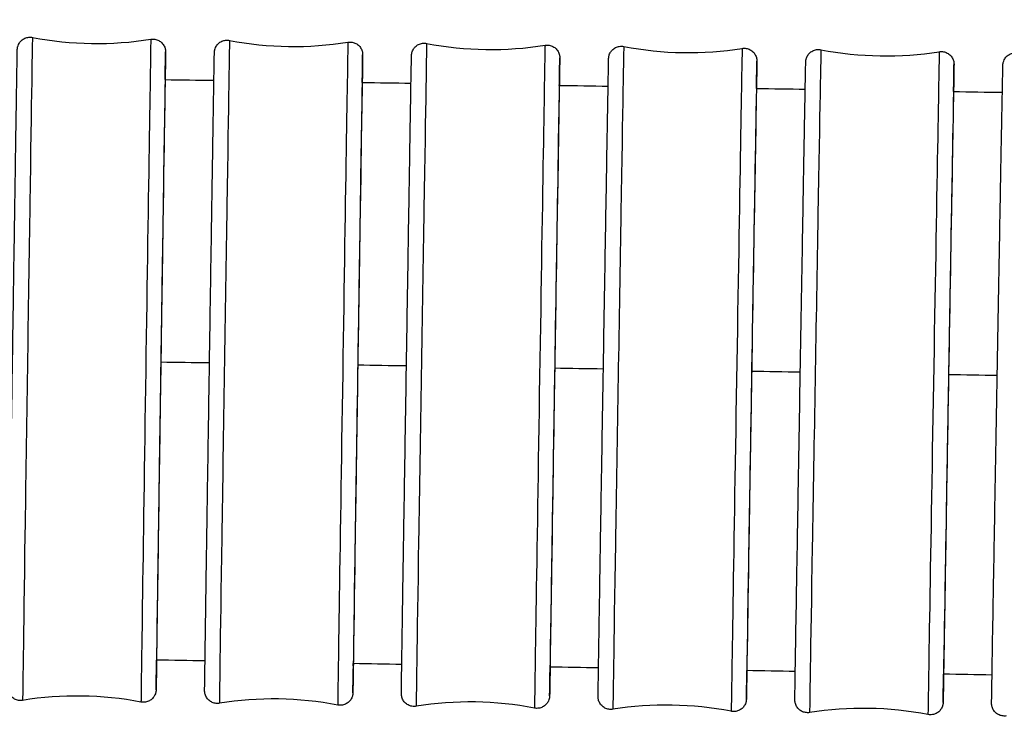
# Model space of a CAD drawing. Units: millimetres. Extents: x 57 to 2064, y 57 to 1443.
# Drawn here: x 1225 to 1249, y 522 to 539 of the extents above; entities that cross this region are included whole.
import ezdxf

# ---------------------------------------------------------------- set-up
doc = ezdxf.new("R2010")
doc.units = ezdxf.units.MM
doc.header["$LTSCALE"] = 7.142857
doc.layers.add('Visible (ISO)', color=7, linetype='Continuous', lineweight=25, true_color=0x00003f)
doc.layers.add('Visible Narrow (ISO)', color=7, linetype='Continuous', lineweight=25, true_color=0x00003f)

msp = doc.modelspace()

# ---------------------------------------------------------------- linework, layer by layer
at = {"layer": 'Visible (ISO)'}
for centre, major_axis, ratio, start_param, end_param in [((1228.8299, 530.631), (-0.1019, -6.8992), 0.0004533, 3.0668839, 6.423117), ((1233.4793, 530.5611), (-0.1058, -6.8992), 0.0004702, 3.0726602, 6.4100605), ((1238.1286, 530.4885), (-0.1096, -6.8991), 0.0004875, 3.0800722, 6.3976114), ((1242.778, 530.4133), (-0.1136, -6.8991), 0.0005052, 3.0895812, 6.3863919), ((1247.4273, 530.3353), (-0.1177, -6.899), 0.0005234, 3.102393, 6.3772901)]:
    msp.add_ellipse(centre, major_axis=major_axis, ratio=ratio, start_param=start_param, end_param=end_param, dxfattribs=at)
for points, knots in [([(1225.567, 522.8491), (1225.535, 522.8439), (1225.5017, 522.844), (1225.4383, 522.8546), (1225.4073, 522.865), (1225.351, 522.8947), (1225.3248, 522.9143), (1225.2807, 522.9602), (1225.2621, 522.9871), (1225.2416, 523.0299), (1225.2359, 523.0446), (1225.2274, 523.0732), (1225.2243, 523.0875), (1225.2213, 523.107), (1225.2206, 523.1131), (1225.2198, 523.1219), (1225.2196, 523.1251), (1225.2193, 523.13), (1225.2192, 523.1318), (1225.2191, 523.1359), (1225.219, 523.1375), (1225.2189, 523.142), (1225.2189, 523.1435), (1225.2189, 523.1491), (1225.2189, 523.1519), (1225.219, 523.1673), (1225.2192, 523.1858), (1225.2204, 523.295), (1225.2225, 523.4551), (1225.2298, 523.987), (1225.2358, 524.4151), (1225.2506, 525.4561), (1225.2596, 526.0798), (1225.2794, 527.4463), (1225.2905, 528.2062), (1225.3133, 529.7654), (1225.3254, 530.5841), (1225.349, 532.1775), (1225.3609, 532.972), (1225.3828, 534.4378), (1225.3932, 535.1274), (1225.4113, 536.317), (1225.4191, 536.8317), (1225.4315, 537.6241), (1225.4361, 537.9117), (1225.4401, 538.1476), (1225.4409, 538.1929), (1225.4415, 538.2159), (1225.4416, 538.218), (1225.4418, 538.2235), (1225.4418, 538.2249), (1225.4425, 538.2347), (1225.4427, 538.2381), (1225.4435, 538.2458), (1225.4439, 538.2485), (1225.4448, 538.2553), (1225.4454, 538.2596), (1225.4472, 538.2695), (1225.4484, 538.2751), (1225.452, 538.2905), (1225.4549, 538.3004), (1225.4648, 538.3288), (1225.4733, 538.3471), (1225.4987, 538.39), (1225.518, 538.4136), (1225.5636, 538.455), (1225.5909, 538.4728), (1225.6491, 538.4986), (1225.6807, 538.5069), (1225.741, 538.5127), (1225.7702, 538.5114), (1225.7983, 538.506)], [0, 0, 0, 0, 0.0097319, 0.0097319, 0.019286, 0.019286, 0.0288464, 0.0288464, 0.0384043, 0.0384043, 0.0431006, 0.0431006, 0.0474326, 0.0474326, 0.0495192, 0.0495192, 0.0512212, 0.0512212, 0.0528645, 0.0528645, 0.0557548, 0.0557548, 0.0626488, 0.0626488, 0.0833064, 0.0833064, 0.1453171, 0.1453171, 0.3326641, 0.3326641, 0.5753629, 0.5753629, 0.8154046, 0.8154046, 1.055484, 1.055484, 1.2955518, 1.2955518, 1.5356176, 1.5356176, 1.7756843, 1.7756843, 2.0157561, 2.0157561, 2.2558488, 2.2558488, 2.374854, 2.374854, 2.3906543, 2.3906543, 2.3988404, 2.3988404, 2.4015612, 2.4015612, 2.4027055, 2.4027055, 2.4041941, 2.4041941, 2.4059774, 2.4059774, 2.4090763, 2.4090763, 2.4150758, 2.4150758, 2.4240263, 2.4240263, 2.4335654, 2.4335654, 2.4431243, 2.4431243, 2.4517238, 2.4517238, 2.4517238, 2.4517238]), ([(1228.5932, 538.4647), (1228.6252, 538.4699), (1228.6585, 538.4698), (1228.7219, 538.4592), (1228.7529, 538.4488), (1228.8093, 538.4191), (1228.8354, 538.3995), (1228.8795, 538.3536), (1228.8982, 538.3267), (1228.9186, 538.2839), (1228.9243, 538.2692), (1228.9328, 538.2406), (1228.9359, 538.2263), (1228.9389, 538.2068), (1228.9396, 538.2007), (1228.9404, 538.1919), (1228.9406, 538.1886), (1228.9409, 538.1838), (1228.941, 538.182), (1228.9411, 538.1779), (1228.9412, 538.1763), (1228.9413, 538.1718), (1228.9413, 538.1703), (1228.9413, 538.1646), (1228.9413, 538.1619), (1228.9412, 538.1465), (1228.941, 538.128), (1228.9398, 538.0188), (1228.9377, 537.8586), (1228.9341, 537.5902), (1228.9335, 537.5514), (1228.933, 537.5109)], [0, 0, 0, 0, 0.00973191, 0.00973191, 0.01928603, 0.01928603, 0.02884642, 0.02884642, 0.0384043, 0.0384043, 0.04310059, 0.04310059, 0.04743262, 0.04743262, 0.04951916, 0.04951916, 0.05122116, 0.05122116, 0.05286448, 0.05286448, 0.05575479, 0.05575479, 0.06264884, 0.06264884, 0.08330636, 0.08330636, 0.1453171, 0.1453171, 0.33266405, 0.33266405, 0.36239582, 0.36239582, 0.36239582, 0.36239582]), ([(1230.2121, 522.781), (1230.18, 522.7758), (1230.1467, 522.7759), (1230.0833, 522.7865), (1230.0524, 522.7969), (1229.996, 522.8266), (1229.9699, 522.8463), (1229.9258, 522.8922), (1229.9072, 522.9191), (1229.8868, 522.9619), (1229.8811, 522.9765), (1229.8726, 523.005), (1229.8695, 523.0193), (1229.8666, 523.0385), (1229.8659, 523.0445), (1229.8651, 523.0534), (1229.8649, 523.0566), (1229.8646, 523.0616), (1229.8645, 523.0635), (1229.8643, 523.0676), (1229.8643, 523.0693), (1229.8642, 523.0738), (1229.8642, 523.0753), (1229.8641, 523.0811), (1229.8641, 523.0839), (1229.8642, 523.0997), (1229.8644, 523.1186), (1229.8657, 523.23), (1229.8679, 523.3934), (1229.8756, 523.9326), (1229.8819, 524.3633), (1229.8973, 525.4088), (1229.9066, 526.0345), (1229.9273, 527.4042), (1229.9388, 528.1652), (1229.9625, 529.7257), (1229.9751, 530.5447), (1229.9995, 532.1375), (1230.0118, 532.9312), (1230.0345, 534.3946), (1230.0453, 535.0825), (1230.064, 536.268), (1230.0721, 536.7802), (1230.0848, 537.5675), (1230.0896, 537.8521), (1230.0937, 538.0836), (1230.0945, 538.1267), (1230.0951, 538.1491), (1230.0952, 538.151), (1230.0954, 538.157), (1230.0954, 538.1584), (1230.0963, 538.1698), (1230.0965, 538.1726), (1230.0972, 538.1782), (1230.0974, 538.1805), (1230.0983, 538.1868), (1230.099, 538.1912), (1230.1007, 538.201), (1230.1018, 538.2065), (1230.1054, 538.2214), (1230.1081, 538.2309), (1230.1175, 538.2583), (1230.1255, 538.276), (1230.1497, 538.3181), (1230.1683, 538.3417), (1230.2129, 538.3835), (1230.2399, 538.4018), (1230.2976, 538.4286), (1230.3291, 538.4375), (1230.391, 538.4446), (1230.4221, 538.4434), (1230.4521, 538.4377)], [0, 0, 0, 0, 0.009732, 0.009732, 0.0192862, 0.0192862, 0.0288467, 0.0288467, 0.0384045, 0.0384045, 0.043098, 0.043098, 0.0474026, 0.0474026, 0.049467, 0.049467, 0.0511897, 0.0511897, 0.0528608, 0.0528608, 0.0557871, 0.0557871, 0.0627488, 0.0627488, 0.0836087, 0.0836087, 0.1462277, 0.1462277, 0.3354393, 0.3354393, 0.5780931, 0.5780931, 0.8181376, 0.8181376, 1.0582175, 1.0582175, 1.2982857, 1.2982857, 1.5383518, 1.5383518, 1.7784189, 1.7784189, 2.0184914, 2.0184914, 2.2585859, 2.2585859, 2.3776006, 2.3776006, 2.3919662, 2.3919662, 2.3996345, 2.3996345, 2.4014442, 2.4014442, 2.4024318, 2.4024318, 2.4039487, 2.4039487, 2.4057059, 2.4057059, 2.4086923, 2.4086923, 2.4144564, 2.4144564, 2.4232828, 2.4232828, 2.4328148, 2.4328148, 2.4423735, 2.4423735, 2.4515158, 2.4515158, 2.4515158, 2.4515158]), ([(1233.2469, 538.3948), (1233.2789, 538.4), (1233.3122, 538.3999), (1233.3756, 538.3893), (1233.4066, 538.3789), (1233.4629, 538.3491), (1233.489, 538.3295), (1233.5332, 538.2836), (1233.5518, 538.2567), (1233.5722, 538.2139), (1233.5778, 538.1992), (1233.5863, 538.1707), (1233.5894, 538.1565), (1233.5924, 538.1373), (1233.5931, 538.1312), (1233.5939, 538.1224), (1233.5941, 538.1191), (1233.5944, 538.1142), (1233.5945, 538.1123), (1233.5947, 538.1082), (1233.5947, 538.1065), (1233.5948, 538.102), (1233.5948, 538.1004), (1233.5949, 538.0946), (1233.5948, 538.0919), (1233.5947, 538.0761), (1233.5945, 538.0572), (1233.5932, 537.9458), (1233.591, 537.7824), (1233.5872, 537.5135), (1233.5867, 537.4793), (1233.5862, 537.4438)], [0, 0, 0, 0, 0.00973201, 0.00973201, 0.01928622, 0.01928622, 0.02884669, 0.02884669, 0.03840449, 0.03840449, 0.04309802, 0.04309802, 0.04740262, 0.04740262, 0.04946695, 0.04946695, 0.05118973, 0.05118973, 0.05286083, 0.05286083, 0.05578713, 0.05578713, 0.06274879, 0.06274879, 0.0836087, 0.0836087, 0.1462277, 0.1462277, 0.3354393, 0.3354393, 0.36159377, 0.36159377, 0.36159377, 0.36159377]), ([(1234.857, 522.7102), (1234.825, 522.7051), (1234.7917, 522.7052), (1234.7283, 522.7158), (1234.6974, 522.7263), (1234.641, 522.756), (1234.615, 522.7757), (1234.5708, 522.8216), (1234.5523, 522.8485), (1234.5318, 522.8913), (1234.5262, 522.906), (1234.5178, 522.9344), (1234.5147, 522.9485), (1234.5118, 522.9675), (1234.5111, 522.9734), (1234.5103, 522.9823), (1234.51, 522.9856), (1234.5097, 522.9907), (1234.5096, 522.9925), (1234.5095, 522.9968), (1234.5094, 522.9985), (1234.5093, 523.0031), (1234.5093, 523.0047), (1234.5093, 523.0106), (1234.5093, 523.0134), (1234.5094, 523.0296), (1234.5096, 523.0488), (1234.511, 523.1627), (1234.5133, 523.3296), (1234.5214, 523.8768), (1234.5279, 524.3103), (1234.544, 525.3606), (1234.5537, 525.9885), (1234.5752, 527.3615), (1234.5871, 528.1237), (1234.6118, 529.6857), (1234.6248, 530.5048), (1234.6501, 532.097), (1234.6629, 532.8898), (1234.6864, 534.3506), (1234.6975, 535.0367), (1234.7168, 536.2177), (1234.7252, 536.7274), (1234.7383, 537.509), (1234.7432, 537.7904), (1234.7474, 538.0173), (1234.7481, 538.0576), (1234.7488, 538.0799), (1234.7488, 538.0816), (1234.7491, 538.0875), (1234.7492, 538.0894), (1234.7497, 538.0956), (1234.7499, 538.0984), (1234.7505, 538.105), (1234.7509, 538.1078), (1234.7518, 538.115), (1234.7525, 538.1196), (1234.7542, 538.1294), (1234.7553, 538.1347), (1234.7586, 538.1488), (1234.7611, 538.1578), (1234.7696, 538.1835), (1234.7768, 538.2002), (1234.7991, 538.2411), (1234.8167, 538.2645), (1234.8594, 538.3071), (1234.8858, 538.3262), (1234.9426, 538.3547), (1234.9738, 538.3645), (1235.0385, 538.374), (1235.073, 538.3732), (1235.1059, 538.3668)], [0, 0, 0, 0, 0.0097321, 0.0097321, 0.0192864, 0.0192864, 0.028847, 0.028847, 0.0384047, 0.0384047, 0.0430953, 0.0430953, 0.0473718, 0.0473718, 0.0494152, 0.0494152, 0.0511591, 0.0511591, 0.0528584, 0.0528584, 0.0558222, 0.0558222, 0.0628567, 0.0628567, 0.0839348, 0.0839348, 0.1472096, 0.1472096, 0.3384324, 0.3384324, 0.5810343, 0.5810343, 0.8210817, 0.8210817, 1.061162, 1.061162, 1.3012306, 1.3012306, 1.541297, 1.541297, 1.7813645, 1.7813645, 2.0214377, 2.0214377, 2.2615341, 2.2615341, 2.3805588, 2.3805588, 2.3934024, 2.3934024, 2.3982266, 2.3982266, 2.4006735, 2.4006735, 2.4020475, 2.4020475, 2.4036587, 2.4036587, 2.405363, 2.405363, 2.4081788, 2.4081788, 2.4135766, 2.4135766, 2.4221814, 2.4221814, 2.4316981, 2.4316981, 2.4412563, 2.4412563, 2.4513144, 2.4513144, 2.4513144, 2.4513144]), ([(1237.9007, 538.3224), (1237.9327, 538.3275), (1237.966, 538.3274), (1238.0294, 538.3168), (1238.0603, 538.3063), (1238.1167, 538.2766), (1238.1428, 538.2569), (1238.1869, 538.211), (1238.2055, 538.1841), (1238.2259, 538.1413), (1238.2315, 538.1266), (1238.24, 538.0982), (1238.243, 538.0841), (1238.2459, 538.0651), (1238.2466, 538.0592), (1238.2475, 538.0503), (1238.2477, 538.047), (1238.248, 538.0419), (1238.2481, 538.04), (1238.2483, 538.0358), (1238.2483, 538.0341), (1238.2484, 538.0295), (1238.2484, 538.0279), (1238.2485, 538.022), (1238.2485, 538.0192), (1238.2484, 538.003), (1238.2481, 537.9838), (1238.2468, 537.8699), (1238.2444, 537.703), (1238.2404, 537.4338), (1238.24, 537.4046), (1238.2396, 537.3745)], [0, 0, 0, 0, 0.00973212, 0.00973212, 0.01928643, 0.01928643, 0.02884698, 0.02884698, 0.03840468, 0.03840468, 0.04309532, 0.04309532, 0.04737176, 0.04737176, 0.0494152, 0.0494152, 0.05115908, 0.05115908, 0.05285838, 0.05285838, 0.05582215, 0.05582215, 0.06285669, 0.06285669, 0.08393479, 0.08393479, 0.14720959, 0.14720959, 0.33843243, 0.33843243, 0.36067144, 0.36067144, 0.36067144, 0.36067144]), ([(1239.5019, 522.6369), (1239.4699, 522.6317), (1239.4366, 522.6319), (1239.3732, 522.6425), (1239.3423, 522.653), (1239.2859, 522.6828), (1239.2599, 522.7025), (1239.2158, 522.7485), (1239.1972, 522.7754), (1239.1768, 522.8181), (1239.1712, 522.8328), (1239.1628, 522.8611), (1239.1597, 522.8751), (1239.1569, 522.8939), (1239.1562, 522.8997), (1239.1553, 522.9086), (1239.1551, 522.912), (1239.1548, 522.9171), (1239.1547, 522.919), (1239.1545, 522.9233), (1239.1544, 522.9251), (1239.1543, 522.9298), (1239.1543, 522.9314), (1239.1543, 522.9374), (1239.1543, 522.9404), (1239.1544, 522.9569), (1239.1546, 522.9766), (1239.1561, 523.093), (1239.1586, 523.2637), (1239.1671, 523.8194), (1239.1739, 524.2559), (1239.1907, 525.3113), (1239.2008, 525.9415), (1239.2231, 527.318), (1239.2355, 528.0816), (1239.2611, 529.645), (1239.2745, 530.4643), (1239.3008, 532.0558), (1239.314, 532.8477), (1239.3383, 534.3056), (1239.3498, 534.9897), (1239.3697, 536.1661), (1239.3784, 536.673), (1239.3919, 537.4485), (1239.3969, 537.7267), (1239.4011, 537.9484), (1239.4018, 537.985), (1239.4026, 538.0084), (1239.4026, 538.0099), (1239.403, 538.0169), (1239.4031, 538.0192), (1239.4037, 538.026), (1239.4039, 538.0281), (1239.4044, 538.0328), (1239.4047, 538.0351), (1239.4055, 538.0416), (1239.4062, 538.0461), (1239.4079, 538.0559), (1239.409, 538.0611), (1239.4122, 538.075), (1239.4146, 538.0837), (1239.4228, 538.1086), (1239.4296, 538.1247), (1239.4511, 538.1649), (1239.4681, 538.1881), (1239.5099, 538.231), (1239.536, 538.2504), (1239.5923, 538.2797), (1239.6233, 538.2899), (1239.6863, 538.3001), (1239.7189, 538.3001), (1239.7535, 538.2945), (1239.7567, 538.2939), (1239.7598, 538.2933)], [0, 0, 0, 0, 0.0097322, 0.0097322, 0.0192866, 0.0192866, 0.0288473, 0.0288473, 0.0384049, 0.0384049, 0.0430925, 0.0430925, 0.04734, 0.04734, 0.0493638, 0.0493638, 0.0511291, 0.0511291, 0.052857, 0.052857, 0.0558597, 0.0558597, 0.062972, 0.062972, 0.084283, 0.084283, 0.1482578, 0.1482578, 0.3416285, 0.3416285, 0.5841718, 0.5841718, 0.8242222, 0.8242222, 1.064303, 1.064303, 1.304372, 1.304372, 1.5444387, 1.5444387, 1.7845066, 1.7845066, 2.0245806, 2.0245806, 2.264679, 2.264679, 2.3837138, 2.3837138, 2.3949741, 2.3949741, 2.3992114, 2.3992114, 2.4006821, 2.4006821, 2.4017921, 2.4017921, 2.403421, 2.403421, 2.4051204, 2.4051204, 2.4078592, 2.4078592, 2.4130753, 2.4130753, 2.4215437, 2.4215437, 2.4310485, 2.4310485, 2.4406063, 2.4406063, 2.4501668, 2.4501668, 2.4511188, 2.4511188, 2.4511188, 2.4511188]), ([(1242.5546, 538.2473), (1242.5866, 538.2524), (1242.6199, 538.2523), (1242.6833, 538.2416), (1242.7142, 538.2311), (1242.7705, 538.2014), (1242.7966, 538.1817), (1242.8407, 538.1357), (1242.8593, 538.1088), (1242.8796, 538.066), (1242.8853, 538.0514), (1242.8937, 538.0231), (1242.8967, 538.0091), (1242.8996, 537.9903), (1242.9003, 537.9844), (1242.9011, 537.9756), (1242.9014, 537.9722), (1242.9017, 537.967), (1242.9018, 537.9651), (1242.902, 537.9608), (1242.902, 537.9591), (1242.9021, 537.9544), (1242.9021, 537.9528), (1242.9022, 537.9467), (1242.9022, 537.9438), (1242.9021, 537.9273), (1242.9018, 537.9076), (1242.9003, 537.7912), (1242.8979, 537.6205), (1242.8937, 537.351), (1242.8934, 537.3273), (1242.893, 537.3029)], [0, 0, 0, 0, 0.00973223, 0.00973223, 0.01928664, 0.01928664, 0.02884729, 0.02884729, 0.03840488, 0.03840488, 0.04309247, 0.04309247, 0.04734002, 0.04734002, 0.04936379, 0.04936379, 0.05112913, 0.05112913, 0.05285704, 0.05285704, 0.0558597, 0.0558597, 0.06297201, 0.06297201, 0.08428299, 0.08428299, 0.14825778, 0.14825778, 0.34162849, 0.34162849, 0.3596483, 0.3596483, 0.3596483, 0.3596483]), ([(1244.1466, 522.5609), (1244.1146, 522.5558), (1244.0813, 522.5559), (1244.0179, 522.5666), (1243.987, 522.5771), (1243.9307, 522.6069), (1243.9046, 522.6266), (1243.8606, 522.6726), (1243.842, 522.6995), (1243.8217, 522.7423), (1243.8161, 522.7569), (1243.8077, 522.7851), (1243.8047, 522.799), (1243.8018, 522.8176), (1243.8011, 522.8234), (1243.8003, 522.8322), (1243.8, 522.8357), (1243.7997, 522.8409), (1243.7996, 522.8429), (1243.7994, 522.8472), (1243.7994, 522.849), (1243.7992, 522.8538), (1243.7992, 522.8555), (1243.7992, 522.8616), (1243.7992, 522.8646), (1243.7993, 522.8815), (1243.7996, 522.9017), (1243.8012, 523.0209), (1243.8038, 523.1956), (1243.8127, 523.7605), (1243.8199, 524.2), (1243.8373, 525.2609), (1243.8478, 525.8934), (1243.871, 527.2737), (1243.8839, 528.0386), (1243.9104, 529.6036), (1243.9244, 530.4231), (1243.9516, 532.0137), (1243.9652, 532.8046), (1243.9904, 534.2595), (1244.0022, 534.9415), (1244.0228, 536.113), (1244.0317, 536.6169), (1244.0456, 537.386), (1244.0507, 537.6606), (1244.055, 537.8771), (1244.0554, 537.908), (1244.0565, 537.9346), (1244.0565, 537.9361), (1244.0571, 537.944), (1244.0572, 537.9459), (1244.0577, 537.9513), (1244.058, 537.955), (1244.0592, 537.9643), (1244.06, 537.9699), (1244.0619, 537.9808), (1244.063, 537.986), (1244.0663, 537.9999), (1244.0688, 538.0087), (1244.0771, 538.0338), (1244.0841, 538.0499), (1244.1057, 538.09), (1244.1228, 538.1132), (1244.1649, 538.1559), (1244.1911, 538.1751), (1244.2476, 538.2041), (1244.2786, 538.2142), (1244.3443, 538.2244), (1244.3798, 538.2238), (1244.4138, 538.2171)], [0, 0, 0, 0, 0.0097323, 0.0097323, 0.0192869, 0.0192869, 0.0288476, 0.0288476, 0.0384051, 0.0384051, 0.0430895, 0.0430895, 0.0473074, 0.0473074, 0.0493126, 0.0493126, 0.0510998, 0.0510998, 0.0528567, 0.0528567, 0.0558996, 0.0558996, 0.0630943, 0.0630943, 0.084652, 0.084652, 0.1493684, 0.1493684, 0.3450158, 0.3450158, 0.5874943, 0.5874943, 0.8275479, 0.8275479, 1.0676292, 1.0676292, 1.3076985, 1.3076985, 1.5477656, 1.5477656, 1.7878339, 1.7878339, 2.0279086, 2.0279086, 2.2680093, 2.2680093, 2.3870533, 2.3870533, 2.3967172, 2.3967172, 2.3990098, 2.3990098, 2.4012658, 2.4012658, 2.4032964, 2.4032964, 2.4049789, 2.4049789, 2.4077575, 2.4077575, 2.4129899, 2.4129899, 2.4214622, 2.4214622, 2.4309654, 2.4309654, 2.4405233, 2.4405233, 2.4508896, 2.4508896, 2.4508896, 2.4508896]), ([(1247.2085, 538.1695), (1247.2406, 538.1746), (1247.2739, 538.1744), (1247.3372, 538.1637), (1247.3682, 538.1532), (1247.4245, 538.1234), (1247.4505, 538.1037), (1247.4946, 538.0577), (1247.5131, 538.0308), (1247.5335, 537.988), (1247.5391, 537.9734), (1247.5475, 537.9452), (1247.5505, 537.9313), (1247.5533, 537.9127), (1247.554, 537.907), (1247.5549, 537.8981), (1247.5551, 537.8947), (1247.5555, 537.8894), (1247.5556, 537.8875), (1247.5558, 537.8831), (1247.5558, 537.8813), (1247.5559, 537.8765), (1247.5559, 537.8749), (1247.556, 537.8687), (1247.5559, 537.8657), (1247.5558, 537.8488), (1247.5556, 537.8286), (1247.554, 537.7095), (1247.5514, 537.5347), (1247.5471, 537.265), (1247.5468, 537.2472), (1247.5465, 537.229)], [0, 0, 0, 0, 0.00973235, 0.00973235, 0.01928687, 0.01928687, 0.02884761, 0.02884761, 0.0384051, 0.0384051, 0.04308946, 0.04308946, 0.04730741, 0.04730741, 0.04931264, 0.04931264, 0.05109981, 0.05109981, 0.05285675, 0.05285675, 0.05589965, 0.05589965, 0.06309434, 0.06309434, 0.084652, 0.084652, 0.14936841, 0.14936841, 0.34501584, 0.34501584, 0.35854318, 0.35854318, 0.35854318, 0.35854318]), ([(1248.7912, 522.4821), (1248.7592, 522.477), (1248.7259, 522.4772), (1248.6625, 522.4879), (1248.6316, 522.4985), (1248.5753, 522.5283), (1248.5493, 522.548), (1248.5052, 522.5941), (1248.4867, 522.621), (1248.4664, 522.6637), (1248.4608, 522.6784), (1248.4525, 522.7064), (1248.4495, 522.7202), (1248.4466, 522.7386), (1248.446, 522.7443), (1248.4451, 522.7532), (1248.4448, 522.7566), (1248.4445, 522.762), (1248.4444, 522.764), (1248.4442, 522.7684), (1248.4441, 522.7702), (1248.444, 522.7751), (1248.444, 522.7768), (1248.444, 522.7831), (1248.444, 522.7862), (1248.4441, 522.8035), (1248.4444, 522.8242), (1248.4461, 522.9463), (1248.4489, 523.1254), (1248.4583, 523.6998), (1248.4657, 524.1427), (1248.4839, 525.2091), (1248.4949, 525.8442), (1248.5189, 527.2283), (1248.5322, 527.9947), (1248.5597, 529.5612), (1248.5742, 530.3809), (1248.6024, 531.9706), (1248.6165, 532.7605), (1248.6425, 534.2121), (1248.6547, 534.892), (1248.6759, 536.0581), (1248.6851, 536.5589), (1248.6994, 537.3213), (1248.7046, 537.5922), (1248.7089, 537.803), (1248.7089, 537.8241), (1248.7105, 537.859), (1248.7105, 537.8606), (1248.7115, 537.8725), (1248.7118, 537.8755), (1248.7126, 537.8818), (1248.7129, 537.8843), (1248.7139, 537.8911), (1248.7147, 537.8958), (1248.7167, 537.9062), (1248.718, 537.9121), (1248.7221, 537.928), (1248.7252, 537.9381), (1248.7357, 537.9666), (1248.7446, 537.9848), (1248.7707, 538.027), (1248.7903, 538.0501), (1248.8366, 538.0905), (1248.8642, 538.1078), (1248.9228, 538.1326), (1248.9546, 538.1403), (1249.0134, 538.145), (1249.0411, 538.1435), (1249.0678, 538.1382)], [0, 0, 0, 0, 0.0097325, 0.0097325, 0.0192871, 0.0192871, 0.028848, 0.028848, 0.0384053, 0.0384053, 0.0430863, 0.0430863, 0.0472739, 0.0472739, 0.0492617, 0.0492617, 0.0510711, 0.0510711, 0.0528574, 0.0528574, 0.0559419, 0.0559419, 0.0632233, 0.0632233, 0.0850409, 0.0850409, 0.1505385, 0.1505385, 0.3485857, 0.3485857, 0.5909934, 0.5909934, 0.8310502, 0.8310502, 1.0711318, 1.0711318, 1.3112015, 1.3112015, 1.551269, 1.551269, 1.7913377, 1.7913377, 2.0314133, 2.0314133, 2.2715162, 2.2715162, 2.3905668, 2.3905668, 2.3987402, 2.3987402, 2.4007513, 2.4007513, 2.4018306, 2.4018306, 2.403462, 2.403462, 2.4053463, 2.4053463, 2.4085298, 2.4085298, 2.4145381, 2.4145381, 2.4234423, 2.4234423, 2.4329757, 2.4329757, 2.4425348, 2.4425348, 2.450698, 2.450698, 2.450698, 2.450698]), ([(1228.7304, 523.7995), (1228.7265, 523.5486), (1228.7234, 523.3612), (1228.7201, 523.1662), (1228.7193, 523.1209), (1228.7187, 523.0979), (1228.7186, 523.0958), (1228.7184, 523.0903), (1228.7185, 523.0889), (1228.7178, 523.0791), (1228.7175, 523.0757), (1228.7167, 523.068), (1228.7164, 523.0653), (1228.7154, 523.0585), (1228.7148, 523.0541), (1228.713, 523.0443), (1228.7119, 523.0387), (1228.7082, 523.0233), (1228.7053, 523.0134), (1228.6954, 522.985), (1228.6869, 522.9666), (1228.6615, 522.9238), (1228.6423, 522.9002), (1228.5966, 522.8588), (1228.5693, 522.841), (1228.5111, 522.8152), (1228.4795, 522.8069), (1228.4192, 522.801), (1228.39, 522.8024), (1228.3619, 522.8078)], [2.07811049, 2.07811049, 2.07811049, 2.07811049, 2.25584876, 2.25584876, 2.37485404, 2.37485404, 2.39065433, 2.39065433, 2.39884041, 2.39884041, 2.40156124, 2.40156124, 2.40270547, 2.40270547, 2.40419408, 2.40419408, 2.40597738, 2.40597738, 2.40907626, 2.40907626, 2.41507582, 2.41507582, 2.42402633, 2.42402633, 2.43356541, 2.43356541, 2.44312434, 2.44312434, 2.45172383, 2.45172383, 2.45172383, 2.45172383]), ([(1233.3759, 523.7176), (1233.3718, 523.4688), (1233.3687, 523.2835), (1233.3653, 523.0922), (1233.3645, 523.0491), (1233.3639, 523.0266), (1233.3638, 523.0248), (1233.3636, 523.0188), (1233.3636, 523.0174), (1233.3627, 523.006), (1233.3624, 523.0032), (1233.3618, 522.9975), (1233.3615, 522.9952), (1233.3607, 522.9889), (1233.36, 522.9845), (1233.3583, 522.9748), (1233.3571, 522.9693), (1233.3536, 522.9544), (1233.3509, 522.9448), (1233.3415, 522.9174), (1233.3335, 522.8998), (1233.3093, 522.8577), (1233.2907, 522.8341), (1233.2461, 522.7922), (1233.2191, 522.774), (1233.1614, 522.7472), (1233.1299, 522.7383), (1233.068, 522.7311), (1233.0368, 522.7323), (1233.0069, 522.7381)], [2.08085294, 2.08085294, 2.08085294, 2.08085294, 2.25858585, 2.25858585, 2.37760058, 2.37760058, 2.39196625, 2.39196625, 2.39963455, 2.39963455, 2.40144421, 2.40144421, 2.40243179, 2.40243179, 2.40394873, 2.40394873, 2.40570586, 2.40570586, 2.40869229, 2.40869229, 2.4144564, 2.4144564, 2.4232828, 2.4232828, 2.43281478, 2.43281478, 2.44237348, 2.44237348, 2.4515158, 2.4515158, 2.4515158, 2.4515158]), ([(1238.0212, 523.6348), (1238.017, 523.3869), (1238.0138, 523.2031), (1238.0104, 523.0153), (1238.0096, 522.975), (1238.0089, 522.9527), (1238.0089, 522.951), (1238.0086, 522.9451), (1238.0085, 522.9431), (1238.0081, 522.9369), (1238.0079, 522.9342), (1238.0072, 522.9276), (1238.0069, 522.9248), (1238.0059, 522.9176), (1238.0053, 522.913), (1238.0035, 522.9032), (1238.0025, 522.8979), (1237.9992, 522.8838), (1237.9967, 522.8748), (1237.9881, 522.8491), (1237.9809, 522.8324), (1237.9586, 522.7915), (1237.9411, 522.7681), (1237.8983, 522.7255), (1237.8719, 522.7064), (1237.8151, 522.6779), (1237.7839, 522.6681), (1237.7192, 522.6586), (1237.6848, 522.6594), (1237.6519, 522.6658)], [2.08322375, 2.08322375, 2.08322375, 2.08322375, 2.26153412, 2.26153412, 2.38055881, 2.38055881, 2.3934024, 2.3934024, 2.39822656, 2.39822656, 2.40067347, 2.40067347, 2.40204748, 2.40204748, 2.40365869, 2.40365869, 2.40536297, 2.40536297, 2.40817884, 2.40817884, 2.41357656, 2.41357656, 2.42218141, 2.42218141, 2.43169813, 2.43169813, 2.44125634, 2.44125634, 2.45131443, 2.45131443, 2.45131443, 2.45131443]), ([(1242.6666, 523.5512), (1242.6622, 523.3031), (1242.6589, 523.1201), (1242.6553, 522.9357), (1242.6547, 522.8992), (1242.6539, 522.8758), (1242.6538, 522.8742), (1242.6535, 522.8673), (1242.6533, 522.8649), (1242.6528, 522.8582), (1242.6526, 522.856), (1242.6521, 522.8514), (1242.6518, 522.849), (1242.6509, 522.8426), (1242.6503, 522.838), (1242.6486, 522.8283), (1242.6475, 522.823), (1242.6443, 522.8092), (1242.6419, 522.8005), (1242.6337, 522.7755), (1242.6268, 522.7594), (1242.6054, 522.7193), (1242.5884, 522.696), (1242.5466, 522.6532), (1242.5205, 522.6338), (1242.4641, 522.6045), (1242.4331, 522.5942), (1242.3702, 522.5841), (1242.3375, 522.5841), (1242.3029, 522.5897), (1242.2998, 522.5902), (1242.2967, 522.5909)], [2.08514538, 2.08514538, 2.08514538, 2.08514538, 2.26467904, 2.26467904, 2.3837138, 2.3837138, 2.3949741, 2.3949741, 2.39921137, 2.39921137, 2.40068209, 2.40068209, 2.40179207, 2.40179207, 2.40342096, 2.40342096, 2.40512042, 2.40512042, 2.40785916, 2.40785916, 2.41307528, 2.41307528, 2.42154375, 2.42154375, 2.43104846, 2.43104846, 2.44060632, 2.44060632, 2.45016676, 2.45016676, 2.45111875, 2.45111875, 2.45111875, 2.45111875]), ([(1247.3118, 523.4671), (1247.3072, 523.2175), (1247.3038, 523.0344), (1247.3002, 522.8533), (1247.2997, 522.8223), (1247.2987, 522.7958), (1247.2987, 522.7942), (1247.2981, 522.7863), (1247.298, 522.7844), (1247.2975, 522.779), (1247.2972, 522.7754), (1247.296, 522.766), (1247.2952, 522.7604), (1247.2932, 522.7495), (1247.2922, 522.7443), (1247.2889, 522.7304), (1247.2864, 522.7216), (1247.2781, 522.6965), (1247.2711, 522.6804), (1247.2494, 522.6403), (1247.2323, 522.6171), (1247.1903, 522.5745), (1247.1641, 522.5553), (1247.1076, 522.5262), (1247.0765, 522.5161), (1247.0109, 522.5059), (1246.9753, 522.5066), (1246.9414, 522.5132)], [2.08653919, 2.08653919, 2.08653919, 2.08653919, 2.26800926, 2.26800926, 2.38705334, 2.38705334, 2.39671724, 2.39671724, 2.39900979, 2.39900979, 2.40126581, 2.40126581, 2.40329641, 2.40329641, 2.40497888, 2.40497888, 2.40775746, 2.40775746, 2.41298994, 2.41298994, 2.42146215, 2.42146215, 2.43096544, 2.43096544, 2.44052334, 2.44052334, 2.45088961, 2.45088961, 2.45088961, 2.45088961])]:
    msp.add_open_spline(points, degree=3, knots=knots, dxfattribs=at)
for points in [[(1225.7983, 538.506), (1226.7132, 538.3297), (1227.6735, 538.3155), (1228.5932, 538.4647)], [(1230.4521, 538.4377), (1231.3668, 538.2608), (1232.3271, 538.2461), (1233.2469, 538.3948)], [(1235.1059, 538.3668), (1236.0206, 538.1895), (1236.9808, 538.1742), (1237.9007, 538.3224)], [(1239.7598, 538.2933), (1240.6744, 538.1154), (1241.6346, 538.0996), (1242.5546, 538.2473)], [(1244.4138, 538.2171), (1245.3282, 538.0387), (1246.2885, 538.0224), (1247.2085, 538.1695)], [(1228.9313, 537.511), (1229.3155, 537.5056), (1229.6996, 537.5001), (1230.0837, 537.4946)], [(1233.5846, 537.4439), (1233.9687, 537.4382), (1234.3528, 537.4326), (1234.737, 537.4269)], [(1238.2379, 537.3746), (1238.622, 537.3688), (1239.0062, 537.3629), (1239.3903, 537.3571)], [(1242.8913, 537.303), (1243.2755, 537.297), (1243.6596, 537.291), (1244.0438, 537.2849)], [(1247.5448, 537.229), (1247.929, 537.2228), (1248.3131, 537.2166), (1248.6973, 537.2103)], [(1229.8734, 523.7792), (1229.4918, 523.7859), (1229.1102, 523.7926), (1228.7285, 523.7992)], [(1234.5187, 523.697), (1234.1371, 523.7038), (1233.7556, 523.7106), (1233.374, 523.7173)], [(1239.164, 523.614), (1238.7824, 523.6208), (1238.4009, 523.6276), (1238.0193, 523.6345)], [(1243.8091, 523.5302), (1243.4276, 523.5371), (1243.0461, 523.544), (1242.6646, 523.5509)], [(1248.4541, 523.4461), (1248.0727, 523.453), (1247.6912, 523.4599), (1247.3098, 523.4669)], [(1228.3619, 522.8078), (1227.447, 522.9841), (1226.4867, 522.9983), (1225.567, 522.8491)], [(1233.0069, 522.7381), (1232.0921, 522.9149), (1231.1318, 522.9296), (1230.2121, 522.781)], [(1237.6519, 522.6658), (1236.7372, 522.8431), (1235.7769, 522.8584), (1234.857, 522.7102)], [(1242.2967, 522.5909), (1241.3821, 522.7687), (1240.4219, 522.7845), (1239.5019, 522.6369)], [(1246.9414, 522.5132), (1246.0269, 522.6916), (1245.0667, 522.708), (1244.1466, 522.5609)]]:
    msp.add_open_spline(points, degree=3, dxfattribs=at)
at = {"layer": 'Visible Narrow (ISO)'}
for centre, major_axis, ratio, start_param, end_param in [((1228.8299, 530.631), (-0.1113, -7.5331), 0.0004533, 2.7221289, 6.7180896), ((1233.4793, 530.5611), (-0.1155, -7.533), 0.0004702, 2.723062, 6.7142992), ((1238.1286, 530.4885), (-0.1197, -7.5329), 0.0004875, 2.7241521, 6.7110036), ((1242.778, 530.4133), (-0.1241, -7.5329), 0.0005052, 2.7253726, 6.708306), ((1247.4273, 530.3353), (-0.1285, -7.5328), 0.0005234, 2.7266977, 6.706311), ((1225.6827, 530.6775), (-0.1157, -7.8284), 0.0004533, 3.1415122, 6.2832657), ((1228.4775, 530.6362), (0.1157, 7.8284), 0.0004533, 0.0000804, 3.1415122), ((1230.3321, 530.6093), (-0.12, -7.8284), 0.0004702, 3.1415092, 6.2832687), ((1233.1269, 530.5665), (0.12, 7.8284), 0.0004702, 0.0000834, 3.1415092), ((1234.9815, 530.5385), (-0.1244, -7.8283), 0.0004875, 3.1415062, 6.2832718), ((1237.7763, 530.4941), (0.1244, 7.8283), 0.0004875, 0.0000865, 3.1415062), ((1239.6308, 530.4651), (-0.1289, -7.8282), 0.0005052, 3.141503, 6.283275), ((1242.4256, 530.4191), (0.1289, 7.8282), 0.0005052, 0.0000896, 3.141503), ((1244.2802, 530.389), (-0.1336, -7.8281), 0.0005234, 3.1414998, 6.2832782), ((1247.075, 530.3413), (0.1336, 7.8281), 0.0005234, 0.0000929, 3.1414998)]:
    msp.add_ellipse(centre, major_axis=major_axis, ratio=ratio, start_param=start_param, end_param=end_param, dxfattribs=at)
for points in [[(1228.8278, 530.8427), (1229.2108, 530.837), (1229.5939, 530.8313), (1229.9772, 530.8256)], [(1233.4768, 530.7727), (1233.8598, 530.7668), (1234.243, 530.7609), (1234.6262, 530.755)], [(1238.1261, 530.7001), (1238.5092, 530.6941), (1238.8924, 530.6879), (1239.2757, 530.6818)], [(1242.7759, 530.6249), (1243.159, 530.6186), (1243.5422, 530.6123), (1243.9255, 530.6059)], [(1247.4258, 530.547), (1247.809, 530.5405), (1248.1922, 530.5339), (1248.5755, 530.5273)]]:
    msp.add_open_spline(points, degree=3, dxfattribs=at)

doc.saveas('drawing.dxf')
